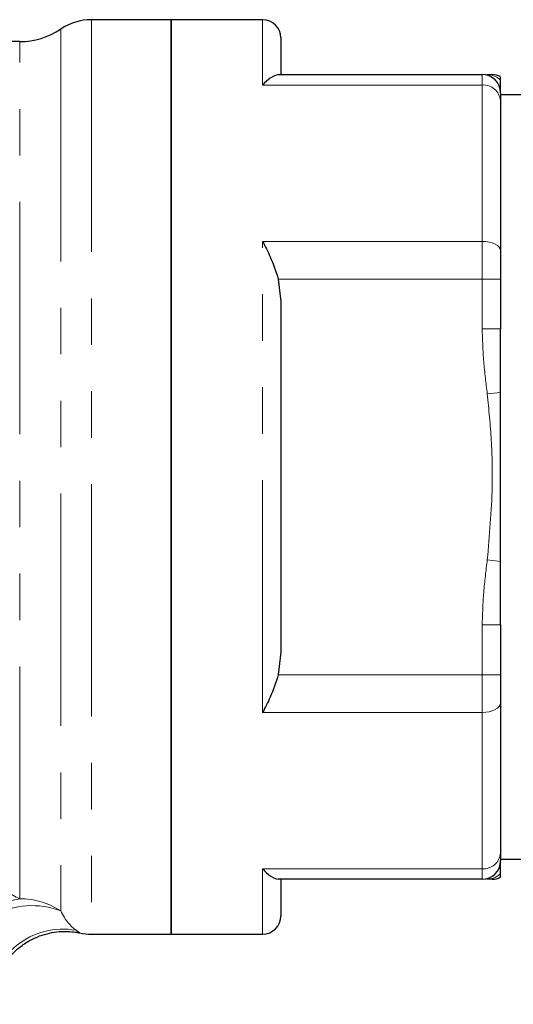
# Model space of a CAD drawing. Units: millimetres. Extents: x 42 to 348, y 67 to 260.
# Drawn here: x 158 to 171, y 206 to 233 of the extents above; entities that cross this region are included whole.
import ezdxf

# ---------------------------------------------------------------- set-up
doc = ezdxf.new("R2010")
doc.units = ezdxf.units.MM
doc.linetypes.add('PHANTOM', pattern=[12.7, 6.35, -1.27, 1.27, -1.27, 1.27, -1.27])

msp = doc.modelspace()

# ---------------------------------------------------------------- linework, layer by layer
at = {"color": 7, "linetype": 'Continuous', "lineweight": 25}
for p, q in [((161.943, 233.259), (159.764, 233.259)), ((164.443, 233.259), (161.943, 233.259)), ((161.943, 233.259), (161.943, 208.259)), ((161.943, 220.759), (161.943, 233.259)), ((157.804, 232.659), (154.533, 232.659)), ((164.943, 232.759), (164.943, 231.759)), ((164.871, 231.759), (170.443, 231.759)), ((170.943, 231.259), (170.943, 231.045)), ((171.64, 231.209), (170.943, 231.209)), ((170.943, 231.045), (170.943, 226.94)), ((170.943, 226.94), (170.943, 226.167)), ((164.871, 226.167), (164.943, 225.555)), ((170.943, 226.167), (170.943, 224.808)), ((164.943, 225.555), (164.943, 215.963)), ((161.943, 208.259), (161.943, 220.759)), ((170.943, 216.711), (170.943, 215.351)), ((164.943, 215.963), (164.871, 215.351)), ((170.943, 215.351), (170.943, 214.578)), ((170.943, 214.578), (170.943, 210.473)), ((170.943, 210.473), (170.943, 210.259)), ((170.943, 210.309), (172.547, 210.309)), ((170.443, 209.759), (164.871, 209.759)), ((164.943, 209.759), (164.943, 208.759)), ((159.764, 208.259), (161.943, 208.259)), ((161.943, 208.259), (164.443, 208.259))]:
    msp.add_line(p, q, dxfattribs=at)
at = {"color": 8, "linetype": 'PHANTOM', "lineweight": 18}
for p, q in [((159.764, 233.259), (159.764, 208.259)), ((164.443, 231.473), (164.443, 233.259)), ((158.924, 233.002), (158.924, 208.893)), ((157.804, 209.225), (157.804, 232.659)), ((170.443, 231.473), (170.443, 231.759)), ((170.443, 231.473), (164.443, 231.473)), ((170.443, 227.198), (170.443, 231.473)), ((164.443, 227.198), (170.443, 227.198)), ((164.443, 214.321), (164.443, 227.198)), ((170.443, 226.167), (170.443, 227.198)), ((170.443, 226.167), (164.871, 226.167)), ((170.443, 226.167), (170.943, 226.167)), ((170.443, 224.808), (170.443, 226.167)), ((170.443, 224.808), (170.943, 224.808)), ((170.583, 223.026), (170.943, 223.071)), ((170.583, 218.492), (170.943, 218.447)), ((170.443, 215.351), (170.443, 216.711)), ((170.443, 216.711), (170.943, 216.711)), ((164.871, 215.351), (170.443, 215.351)), ((170.443, 214.321), (170.443, 215.351)), ((170.443, 215.351), (170.943, 215.351)), ((170.443, 214.321), (164.443, 214.321)), ((170.443, 210.045), (170.443, 214.321)), ((164.443, 210.045), (170.443, 210.045)), ((164.443, 208.259), (164.443, 210.045)), ((170.443, 209.759), (170.443, 210.045))]:
    msp.add_line(p, q, dxfattribs=at)
at = {"color": 8, "linetype": 'PHANTOM', "lineweight": 18, "flags": 128}
for points in [[(170.443, 227.198), (170.54, 227.193), (170.634, 227.178), (170.72, 227.154), (170.796, 227.122), (170.858, 227.083), (170.905, 227.039), (170.933, 226.99), (170.943, 226.94)], [(170.943, 214.578), (170.933, 214.528), (170.905, 214.48), (170.858, 214.435), (170.796, 214.396), (170.72, 214.364), (170.634, 214.34), (170.54, 214.326), (170.443, 214.321)]]:
    msp.add_lwpolyline(points, dxfattribs=at)
at = {"color": 7, "linetype": 'Continuous', "lineweight": 25}
for centre, radius, start, end in [((159.764, 231.759), 1.5, 90, 124.0477), ((164.443, 232.759), 0.5, 0, 90), ((157.804, 234.659), 2, 270, 304.0477), ((170.443, 231.259), 0.5, 0, 90), ((170.717, 231.259), 0.5, 62.6021, 89.9756), ((170.443, 210.259), 0.5, 270, 0), ((170.717, 210.259), 0.5, 270.0244, 297.3479), ((164.443, 208.759), 0.5, 270, 360), ((159.764, 209.759), 1.5, 257.5743, 270)]:
    msp.add_arc(centre, radius, start, end, dxfattribs=at)
at = {"color": 8, "linetype": 'PHANTOM', "lineweight": 18}
for centre, radius, start, end in [((170.583, 231.265), 0.494, 43.3155, 89.9573), ((170.476, 231.006), 0.468, 4.7377, 94.0597), ((170.476, 210.512), 0.468, 265.9403, 355.2623), ((170.583, 210.253), 0.494, 270.0427, 316.6845), ((158.11, 207.108), 2.139, 98.2201, 175.1987), ((157.807, 207.181), 2.045, 56.8758, 90.0665), ((158.138, 206.831), 2.207, 69.1295, 168.0705), ((158.992, 206.362), 2.033, 79.9881, 177.4999)]:
    msp.add_arc(centre, radius, start, end, dxfattribs=at)
msp.add_ellipse((159.333, 220.759), major_axis=(0, 11.9), ratio=0.521783, start_param=2.766044, end_param=2.892829, dxfattribs=at)
at = {"color": 7, "linetype": 'Continuous', "lineweight": 25}
for points, knots in [([(164.871, 231.759), (164.802, 231.74), (164.68, 231.707), (164.514, 231.553), (164.444, 231.475), (164.443, 231.473)], [0, 0, 0, 0, 0.566884, 0.991598, 1, 1, 1, 1]), ([(170.583, 231.759), (170.652, 231.759), (170.73, 231.759), (170.712, 231.759), (170.709, 231.759)], [0, 0, 0, 0, 0.871189, 1, 1, 1, 1]), ([(170.943, 231.604), (170.943, 231.634), (170.943, 231.704), (170.943, 231.699), (170.943, 231.696)], [0, 0, 0, 0, 0.427632, 1, 1, 1, 1]), ([(170.943, 231.259), (170.943, 231.261), (170.943, 231.326), (170.943, 231.465), (170.943, 231.553), (170.943, 231.604)], [0, 0, 0, 0, 0.009599, 0.434987, 1, 1, 1, 1]), ([(164.443, 227.198), (164.444, 227.195), (164.514, 227.064), (164.68, 226.742), (164.802, 226.377), (164.871, 226.167)], [0, 0, 0, 0, 0.008402, 0.433116, 1, 1, 1, 1]), ([(170.943, 223.071), (170.943, 223.401), (170.943, 223.979), (170.943, 224.554), (170.943, 224.802), (170.943, 224.808)], [0, 0, 0, 0, 0.565013, 0.990401, 1, 1, 1, 1]), ([(170.943, 218.447), (170.943, 218.68), (170.943, 219.843), (170.943, 221.393), (170.943, 222.698), (170.943, 223.071)], [0, 0, 0, 0, 0.151436, 0.757428, 1, 1, 1, 1]), ([(170.943, 216.711), (170.943, 216.716), (170.943, 216.964), (170.943, 217.539), (170.943, 218.117), (170.943, 218.447)], [0, 0, 0, 0, 0.009599, 0.434987, 1, 1, 1, 1]), ([(164.871, 215.351), (164.802, 215.142), (164.68, 214.776), (164.514, 214.454), (164.444, 214.323), (164.443, 214.321)], [0, 0, 0, 0, 0.5668843, 0.9915984, 1, 1, 1, 1]), ([(170.943, 209.914), (170.943, 209.965), (170.943, 210.053), (170.943, 210.192), (170.943, 210.258), (170.943, 210.259)], [0, 0, 0, 0, 0.565013, 0.990401, 1, 1, 1, 1]), ([(164.443, 210.045), (164.444, 210.043), (164.514, 209.965), (164.68, 209.811), (164.802, 209.778), (164.871, 209.759)], [0, 0, 0, 0, 0.008402, 0.433116, 1, 1, 1, 1]), ([(170.709, 209.759), (170.708, 209.759), (170.705, 209.759), (170.627, 209.759), (170.583, 209.759)], [0, 0, 0, 0, 0.432873, 1, 1, 1, 1]), ([(170.943, 209.822), (170.943, 209.819), (170.943, 209.812), (170.943, 209.827), (170.943, 209.885), (170.943, 209.914)], [0, 0, 0, 0, 0.205415, 0.602913, 1, 1, 1, 1]), ([(157.051, 206.34), (157.055, 206.446), (157.063, 206.675), (157.159, 207.025), (157.321, 207.367), (157.541, 207.665), (157.793, 207.903), (158.063, 208.084), (158.34, 208.212), (158.613, 208.292), (158.872, 208.331), (159.111, 208.336), (159.299, 208.321), (159.405, 208.3), (159.441, 208.292)], [0, 0, 0, 0, 0.09024, 0.194104, 0.306139, 0.410314, 0.507762, 0.599351, 0.685383, 0.7658, 0.840254, 0.908102, 0.968381, 1, 1, 1, 1])]:
    msp.add_open_spline(points, degree=3, knots=knots, dxfattribs=at)
at = {"color": 8, "linetype": 'PHANTOM', "lineweight": 18}
for points, knots in [([(170.583, 223.026), (170.546, 223.322), (170.472, 223.913), (170.452, 224.509), (170.443, 224.808)], [0, 0, 0, 0, 0.499287, 1, 1, 1, 1]), ([(170.583, 218.492), (170.642, 219.157), (170.737, 220.244), (170.708, 221.76), (170.625, 222.604), (170.583, 223.026)], [0, 0, 0, 0, 0.44057, 0.719676, 1, 1, 1, 1]), ([(170.443, 216.711), (170.452, 217.008), (170.472, 217.604), (170.546, 218.195), (170.583, 218.492)], [0, 0, 0, 0, 0.4987795, 1, 1, 1, 1]), ([(159.345, 208.364), (159.381, 208.34), (159.448, 208.296), (159.445, 208.299), (159.443, 208.3)], [0, 0, 0, 0, 0.525943, 1, 1, 1, 1])]:
    msp.add_open_spline(points, degree=3, knots=knots, dxfattribs=at)
msp.add_open_spline([(158.924, 208.893), (159.057, 208.64), (159.198, 208.464), (159.345, 208.364)], degree=3, dxfattribs=at)

doc.saveas('drawing.dxf')
